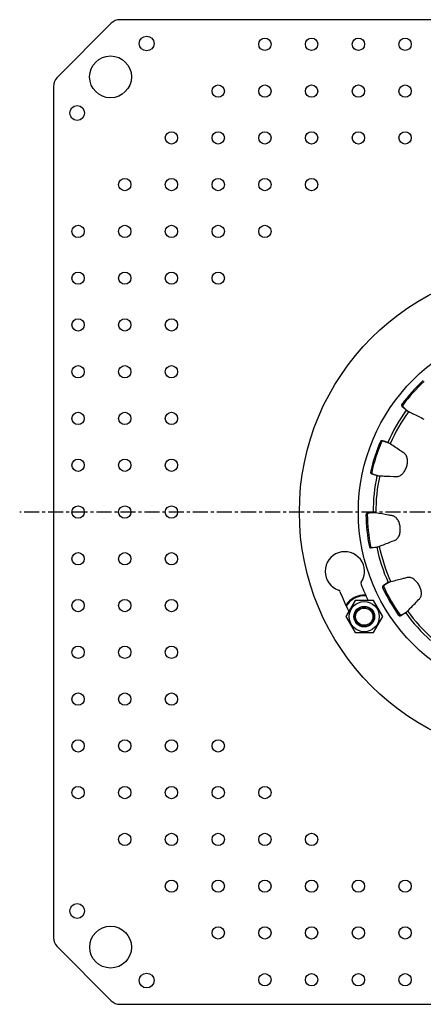
# Model space of a CAD drawing. Units: millimetres. Extents: x 11 to 438, y -689 to 510.
# Drawn here: x 11 to 175, y -675 to -275 of the extents above; entities that cross this region are included whole.
import ezdxf

# ---------------------------------------------------------------- set-up
doc = ezdxf.new("R2010")
doc.units = ezdxf.units.MM
doc.header["$LTSCALE"] = 16.335
doc.linetypes.add('CENTER', pattern=[0.6, 0.375, -0.075, 0.075, -0.075])
doc.layers.get('0').update_dxf_attribs({"linetype": 'CONTINUOUS'})
doc.layers.add('AXES', color=7, linetype='CONTINUOUS')

msp = doc.modelspace()

# ---------------------------------------------------------------- linework, layer by layer
at = {"color": 7, "linetype": 'Continuous'}
for p, q in [((397.4, -275.07), (51.54, -275.07)), ((48.01, -276.53), (25.93, -298.6)), ((24.47, -302.14), (24.47, -648)), ((147.11, -511.07), (143.35, -517.57)), ((154.61, -511.07), (147.11, -511.07)), ((158.36, -517.57), (154.61, -511.07)), ((143.35, -517.57), (147.11, -524.07)), ((154.61, -524.07), (158.36, -517.57)), ((147.11, -524.07), (154.61, -524.07)), ((25.93, -651.53), (48.01, -673.6)), ((51.54, -675.07), (397.4, -675.07))]:
    msp.add_line(p, q, dxfattribs=at)
for centre, radius in [((224.47, -475.07), 100), ((150.86, -517.57), 6.12), ((150.86, -517.57), 4.2)]:
    msp.add_circle(centre, radius, dxfattribs=at)
at = {"color": 9, "linetype": 'Continuous'}
msp.add_circle((224.47, -475.07), 76, dxfattribs=at)
at = {"color": 7, "linetype": 'Continuous'}
for centre, radius, start, end in [((51.54, -280.07), 5, 90, 135), ((29.47, -302.14), 5, 135, 180), ((142.97, -499.19), 8, 326.5991, 251.1815), ((150.48, -504.14), 1, 146.5991, 201.4542), ((140.06, -507.71), 1, 21.1424, 71.1815), ((224.47, -475.07), 89.5, 201.1424, 206.8043), ((224.47, -475.07), 80.5, 201.4542, 206.5655), ((150.86, -517.57), 8.75, 86.4645, 148.4528), ((224.47, -475.07), 70, 215.8226, 228.1774), ((29.47, -648), 5, 180, 225), ((51.54, -670.07), 5, 225, 270)]:
    msp.add_arc(centre, radius, start, end, dxfattribs=at)
at = {"color": 9, "linetype": 'Continuous'}
for centre, radius, start, end in [((150.86, -517.57), 8.42, 85.2499, 149.9135), ((224.47, -475.07), 68.91, 215.6919, 228.3081)]:
    msp.add_arc(centre, radius, start, end, dxfattribs=at)
at = {"layer": 'AXES', "color": 9, "linetype": 'Continuous'}
for p, q in [((166.54, -431.65), (166.13, -431.34)), ((166.78, -432.54), (166.28, -432.17)), ((157.91, -446.6), (157.43, -446.4)), ((158.8, -446.37), (158.23, -446.12)), ((153.89, -458.97), (153.39, -458.85)), ((154.47, -459.68), (153.87, -459.55)), ((152.8, -475.56), (152.18, -475.57)), ((152.08, -476.14), (151.57, -476.15)), ((153.44, -489.07), (152.94, -489.17)), ((154.27, -489.48), (153.66, -489.61)), ((158.78, -505.49), (158.31, -505.71)), ((159.2, -504.67), (158.64, -504.92)), ((165.28, -516.75), (164.86, -517.04)), ((166.2, -516.79), (165.7, -517.15))]:
    msp.add_line(p, q, dxfattribs=at)
at = {"layer": 'AXES', "color": 7, "linetype": 'Continuous'}
for p, q in [((166.28, -432.17), (166.96, -432.81)), ((166.78, -432.54), (167.82, -433.47)), ((166.96, -432.81), (167.97, -433.75)), ((167.82, -433.47), (168.03, -433.67)), ((168.27, -433.97), (167.97, -433.75)), ((167.97, -433.75), (168.2, -433.95)), ((168.03, -433.67), (168.42, -434.02)), ((158.99, -446.35), (158.23, -446.12)), ((160.9, -447.05), (158.8, -446.37)), ((160.43, -446.79), (158.99, -446.35)), ((160.78, -446.95), (160.43, -446.79)), ((160.73, -446.89), (160.43, -446.79)), ((153.87, -459.55), (154.75, -459.85)), ((154.47, -459.68), (155.8, -460.11)), ((154.75, -459.85), (156.05, -460.3)), ((155.8, -460.11), (156.08, -460.2)), ((156.41, -460.38), (156.05, -460.3)), ((156.05, -460.3), (156.34, -460.39)), ((156.08, -460.2), (156.58, -460.37)), ((152.97, -475.47), (152.18, -475.57)), ((154.2, -475.41), (152.8, -475.56)), ((154.47, -475.28), (152.97, -475.47)), ((154.72, -475.36), (154.2, -475.41)), ((154.78, -475.26), (154.47, -475.28)), ((154.85, -475.28), (154.47, -475.28)), ((155, -475.33), (154.72, -475.36)), ((153.66, -489.61), (154.45, -489.54)), ((154.27, -489.48), (156.17, -489.28)), ((154.45, -489.54), (155.96, -489.41)), ((156.32, -489.33), (155.96, -489.41)), ((155.96, -489.41), (156.26, -489.37)), ((156.17, -489.28), (156.47, -489.25)), ((161.12, -503.56), (159.2, -504.67)), ((160.61, -503.74), (159.44, -504.44)), ((160.95, -503.58), (160.61, -503.74)), ((160.88, -503.59), (160.61, -503.74)), ((159.44, -504.44), (158.64, -504.92)), ((167.53, -516.02), (167.66, -515.95)), ((167.66, -515.95), (167.96, -515.78)), ((168.02, -515.82), (167.71, -516.04)), ((167.71, -516.04), (167.98, -515.88)), ((167.96, -515.78), (168.12, -515.69)), ((165.7, -517.15), (166.39, -516.77)), ((166.2, -516.79), (167.53, -516.02)), ((166.39, -516.77), (167.71, -516.04))]:
    msp.add_line(p, q, dxfattribs=at)
at = {"layer": 'AXES', "color": 7, "linetype": 'CENTER'}
msp.add_line((224.47, -475.07), (10.74, -475.07), dxfattribs=at)
at = {"layer": 'AXES', "color": 7, "linetype": 'Continuous'}
for centre, radius in [((62.39, -284.73), 3), ((110.47, -285.07), 2.5), ((129.47, -285.07), 2.5), ((148.47, -285.07), 2.5), ((167.47, -285.07), 2.5), ((47.69, -298.29), 8.5), ((91.47, -304.07), 2.5), ((110.47, -304.07), 2.5), ((129.47, -304.07), 2.5), ((148.47, -304.07), 2.5), ((167.47, -304.07), 2.5), ((34.13, -312.99), 3), ((72.47, -323.07), 2.5), ((91.47, -323.07), 2.5), ((110.47, -323.07), 2.5), ((129.47, -323.07), 2.5), ((148.47, -323.07), 2.5), ((167.47, -323.07), 2.5), ((53.47, -342.07), 2.5), ((72.47, -342.07), 2.5), ((91.47, -342.07), 2.5), ((110.47, -342.07), 2.5), ((129.47, -342.07), 2.5), ((34.47, -361.07), 2.5), ((53.47, -361.07), 2.5), ((72.47, -361.07), 2.5), ((91.47, -361.07), 2.5), ((110.47, -361.07), 2.5), ((34.47, -380.07), 2.5), ((53.47, -380.07), 2.5), ((72.47, -380.07), 2.5), ((91.47, -380.07), 2.5), ((34.47, -399.07), 2.5), ((53.47, -399.07), 2.5), ((72.47, -399.07), 2.5), ((34.47, -418.07), 2.5), ((53.47, -418.07), 2.5), ((72.47, -418.07), 2.5), ((34.47, -437.07), 2.5), ((53.47, -437.07), 2.5), ((72.47, -437.07), 2.5), ((34.47, -456.07), 2.5), ((53.47, -456.07), 2.5), ((72.47, -456.07), 2.5), ((34.47, -475.07), 2.5), ((53.47, -475.07), 2.5), ((72.47, -475.07), 2.5), ((34.47, -494.07), 2.5), ((53.47, -494.07), 2.5), ((72.47, -494.07), 2.5), ((34.47, -513.07), 2.5), ((53.47, -513.07), 2.5), ((72.47, -513.07), 2.5), ((150.86, -517.57), 4), ((150.86, -517.57), 3.5), ((34.47, -532.07), 2.5), ((53.47, -532.07), 2.5), ((72.47, -532.07), 2.5), ((34.47, -551.07), 2.5), ((53.47, -551.07), 2.5), ((72.47, -551.07), 2.5), ((34.47, -570.07), 2.5), ((53.47, -570.07), 2.5), ((72.47, -570.07), 2.5), ((91.47, -570.07), 2.5), ((34.47, -589.07), 2.5), ((53.47, -589.07), 2.5), ((72.47, -589.07), 2.5), ((91.47, -589.07), 2.5), ((110.47, -589.07), 2.5), ((53.47, -608.07), 2.5), ((72.47, -608.07), 2.5), ((91.47, -608.07), 2.5), ((110.47, -608.07), 2.5), ((129.47, -608.07), 2.5), ((72.47, -627.07), 2.5), ((91.47, -627.07), 2.5), ((110.47, -627.07), 2.5), ((129.47, -627.07), 2.5), ((148.47, -627.07), 2.5), ((167.47, -627.07), 2.5), ((34.13, -637.15), 3), ((47.7, -651.85), 8.5), ((91.47, -646.07), 2.5), ((110.47, -646.07), 2.5), ((129.47, -646.07), 2.5), ((148.47, -646.07), 2.5), ((167.47, -646.07), 2.5), ((62.39, -665.41), 3), ((110.47, -665.07), 2.5), ((129.47, -665.07), 2.5), ((148.47, -665.07), 2.5), ((167.47, -665.07), 2.5)]:
    msp.add_circle(centre, radius, dxfattribs=at)
for radius, start, end in [(72.91, 132.8487, 143.1513), (72.39, 132.8487, 143.1513), (70, 143.8226, 156.1774), (72.91, 156.8487, 167.1513), (72.39, 156.8487, 167.1513), (70, 167.8226, 180.1774), (72.91, 180.8487, 191.1513), (72.39, 180.8487, 191.1513), (70, 191.8226, 204.1774), (72.91, 204.8487, 215.1513), (72.39, 204.8487, 215.1513)]:
    msp.add_arc((224.47, -475.07), radius, start, end, dxfattribs=at)
at = {"layer": 'AXES', "color": 9, "linetype": 'Continuous'}
for start, end in [(143.6919, 156.3081), (167.6919, 180.3081), (191.6919, 204.3081)]:
    msp.add_arc((224.47, -475.07), 68.91, start, end, dxfattribs=at)
at = {"layer": 'AXES', "color": 7, "linetype": 'Continuous'}
for points, knots in [([(166.13, -431.34), (166.08, -431.4), (166.03, -431.54), (166.05, -431.76), (166.13, -431.98), (166.22, -432.12), (166.28, -432.17)], [0, 0, 0, 0, 0.228723, 0.468217, 0.72217, 1, 1, 1, 1]), ([(166.54, -431.65), (166.52, -431.68), (166.49, -431.74), (166.47, -431.85), (166.47, -431.96), (166.5, -432.12), (166.59, -432.33), (166.71, -432.48), (166.78, -432.54)], [0, 0, 0, 0, 0.105118, 0.212998, 0.327593, 0.447313, 0.706536, 1, 1, 1, 1]), ([(168.2, -433.95), (168.31, -433.98), (168.56, -434.07), (168.8, -434.19), (168.94, -434.26)], [0, 0, 0, 0, 0.435258, 1, 1, 1, 1]), ([(168.94, -434.26), (169.46, -434.52), (171.52, -435.54), (173.57, -436.55), (175.1, -437.31)], [0, 0, 0, 0, 0.256959, 1, 1, 1, 1]), ([(158.23, -446.12), (158.15, -446.1), (157.98, -446.08), (157.75, -446.13), (157.55, -446.23), (157.46, -446.34), (157.43, -446.4)], [0, 0, 0, 0, 0.279303, 0.540226, 0.775455, 1, 1, 1, 1]), ([(158.8, -446.37), (158.7, -446.34), (158.52, -446.31), (158.29, -446.34), (158.14, -446.39), (158.04, -446.44), (157.96, -446.51), (157.92, -446.57), (157.91, -446.6)], [0, 0, 0, 0, 0.295027, 0.561178, 0.68074, 0.791029, 0.89516, 1, 1, 1, 1]), ([(161.36, -447.38), (161.24, -447.3), (161.01, -447.15), (160.81, -446.98), (160.73, -446.89)], [0, 0, 0, 0, 0.564775, 1, 1, 1, 1]), ([(167.08, -451.19), (166.62, -450.88), (164.71, -449.61), (162.81, -448.34), (161.36, -447.38)], [0, 0, 0, 0, 0.242953, 1, 1, 1, 1]), ([(164.01, -460.65), (164.11, -460.66), (164.33, -460.65), (164.76, -460.58), (165.31, -460.39), (165.81, -460.08), (166.18, -459.78), (166.52, -459.46), (166.91, -459), (167.34, -458.37), (167.72, -457.65), (168.03, -456.88), (168.26, -456.08), (168.41, -455.26), (168.47, -454.45), (168.42, -453.64), (168.27, -452.87), (167.99, -452.18), (167.59, -451.6), (167.26, -451.3), (167.08, -451.19)], [0, 0, 0, 0, 0.026359, 0.053361, 0.110437, 0.169755, 0.199304, 0.228171, 0.286757, 0.350836, 0.418525, 0.488131, 0.557765, 0.6267, 0.69449, 0.761345, 0.826963, 0.889458, 0.947144, 1, 1, 1, 1]), ([(153.39, -458.85), (153.37, -458.92), (153.38, -459.07), (153.48, -459.27), (153.65, -459.44), (153.79, -459.52), (153.87, -459.55)], [0, 0, 0, 0, 0.228723, 0.468217, 0.72217, 1, 1, 1, 1]), ([(153.89, -458.97), (153.88, -459), (153.88, -459.07), (153.9, -459.18), (153.95, -459.28), (154.05, -459.41), (154.21, -459.57), (154.38, -459.65), (154.47, -459.68)], [0, 0, 0, 0, 0.105118, 0.212998, 0.327593, 0.447313, 0.706536, 1, 1, 1, 1]), ([(156.34, -460.39), (156.45, -460.37), (156.72, -460.36), (156.99, -460.37), (157.14, -460.38)], [0, 0, 0, 0, 0.435258, 1, 1, 1, 1]), ([(157.14, -460.38), (157.73, -460.4), (160.02, -460.49), (162.3, -460.58), (164.01, -460.65)], [0, 0, 0, 0, 0.256959, 1, 1, 1, 1]), ([(152.18, -475.57), (152.1, -475.58), (151.94, -475.63), (151.75, -475.77), (151.61, -475.94), (151.57, -476.08), (151.57, -476.15)], [0, 0, 0, 0, 0.279303, 0.540226, 0.775455, 1, 1, 1, 1]), ([(152.8, -475.56), (152.71, -475.57), (152.52, -475.62), (152.33, -475.74), (152.21, -475.85), (152.14, -475.94), (152.09, -476.04), (152.08, -476.1), (152.08, -476.14)], [0, 0, 0, 0, 0.295027, 0.561178, 0.68074, 0.791029, 0.89516, 1, 1, 1, 1]), ([(155.56, -475.44), (155.41, -475.42), (155.14, -475.37), (154.89, -475.3), (154.78, -475.26)], [0, 0, 0, 0, 0.564775, 1, 1, 1, 1]), ([(162.33, -476.59), (161.78, -476.5), (159.52, -476.12), (157.27, -475.73), (155.56, -475.44)], [0, 0, 0, 0, 0.242953, 1, 1, 1, 1]), ([(163.37, -486.49), (163.56, -486.42), (163.95, -486.2), (164.44, -485.74), (164.86, -485.13), (165.17, -484.44), (165.38, -483.68), (165.5, -482.89), (165.54, -482.08), (165.49, -481.26), (165.37, -480.45), (165.16, -479.66), (164.88, -478.91), (164.51, -478.22), (164.06, -477.61), (163.53, -477.11), (162.95, -476.76), (162.53, -476.63), (162.33, -476.59)], [0, 0, 0, 0, 0.051822, 0.108219, 0.169087, 0.232964, 0.298308, 0.364753, 0.432178, 0.500543, 0.569209, 0.637056, 0.703235, 0.768126, 0.831835, 0.892487, 0.948558, 1, 1, 1, 1]), ([(156.99, -489.03), (157.53, -488.81), (159.66, -487.97), (161.79, -487.12), (163.37, -486.49)], [0, 0, 0, 0, 0.256959, 1, 1, 1, 1]), ([(152.94, -489.17), (152.95, -489.24), (153.02, -489.37), (153.19, -489.5), (153.41, -489.6), (153.58, -489.62), (153.66, -489.61)], [0, 0, 0, 0, 0.228723, 0.468217, 0.72217, 1, 1, 1, 1]), ([(153.44, -489.07), (153.45, -489.1), (153.48, -489.17), (153.54, -489.26), (153.63, -489.33), (153.77, -489.41), (153.98, -489.48), (154.17, -489.49), (154.27, -489.48)], [0, 0, 0, 0, 0.105118, 0.212998, 0.327593, 0.447313, 0.706536, 1, 1, 1, 1]), ([(156.26, -489.37), (156.36, -489.31), (156.6, -489.18), (156.84, -489.08), (156.99, -489.03)], [0, 0, 0, 0, 0.435258, 1, 1, 1, 1]), ([(161.66, -503.44), (161.52, -503.48), (161.26, -503.54), (161, -503.58), (160.88, -503.59)], [0, 0, 0, 0, 0.564775, 1, 1, 1, 1]), ([(168.32, -501.74), (167.78, -501.87), (165.56, -502.44), (163.35, -503.01), (161.66, -503.44)], [0, 0, 0, 0, 0.242953, 1, 1, 1, 1]), ([(173.3, -510.36), (173.44, -510.21), (173.71, -509.86), (173.97, -509.23), (174.11, -508.51), (174.11, -507.75), (174, -506.97), (173.79, -506.2), (173.49, -505.44), (173.11, -504.71), (172.66, -504.02), (172.16, -503.39), (171.59, -502.82), (170.98, -502.33), (170.32, -501.96), (169.63, -501.72), (168.96, -501.63), (168.52, -501.69), (168.32, -501.74)], [0, 0, 0, 0, 0.051815, 0.108292, 0.169212, 0.232926, 0.297756, 0.364044, 0.432114, 0.500549, 0.568988, 0.637003, 0.703248, 0.768095, 0.831793, 0.892464, 0.948556, 1, 1, 1, 1]), ([(158.64, -504.92), (158.56, -504.97), (158.44, -505.08), (158.32, -505.28), (158.26, -505.5), (158.28, -505.64), (158.31, -505.71)], [0, 0, 0, 0, 0.279303, 0.540226, 0.775455, 1, 1, 1, 1]), ([(159.2, -504.67), (159.11, -504.72), (158.97, -504.84), (158.84, -505.02), (158.77, -505.17), (158.75, -505.28), (158.75, -505.39), (158.76, -505.46), (158.78, -505.49)], [0, 0, 0, 0, 0.295027, 0.561178, 0.68074, 0.791029, 0.89516, 1, 1, 1, 1]), ([(168.5, -515.27), (168.91, -514.85), (170.51, -513.21), (172.11, -511.57), (173.3, -510.36)], [0, 0, 0, 0, 0.256959, 1, 1, 1, 1]), ([(167.98, -515.88), (168.04, -515.78), (168.21, -515.57), (168.39, -515.38), (168.5, -515.27)], [0, 0, 0, 0, 0.435258, 1, 1, 1, 1]), ([(164.86, -517.04), (164.9, -517.1), (165.01, -517.19), (165.23, -517.25), (165.47, -517.24), (165.62, -517.19), (165.7, -517.15)], [0, 0, 0, 0, 0.228723, 0.468217, 0.72217, 1, 1, 1, 1]), ([(165.28, -516.75), (165.3, -516.78), (165.35, -516.83), (165.45, -516.88), (165.55, -516.91), (165.72, -516.93), (165.94, -516.9), (166.12, -516.84), (166.2, -516.79)], [0, 0, 0, 0, 0.105118, 0.212998, 0.327593, 0.447313, 0.706536, 1, 1, 1, 1])]:
    msp.add_open_spline(points, degree=3, knots=knots, dxfattribs=at)

doc.saveas('drawing.dxf')
